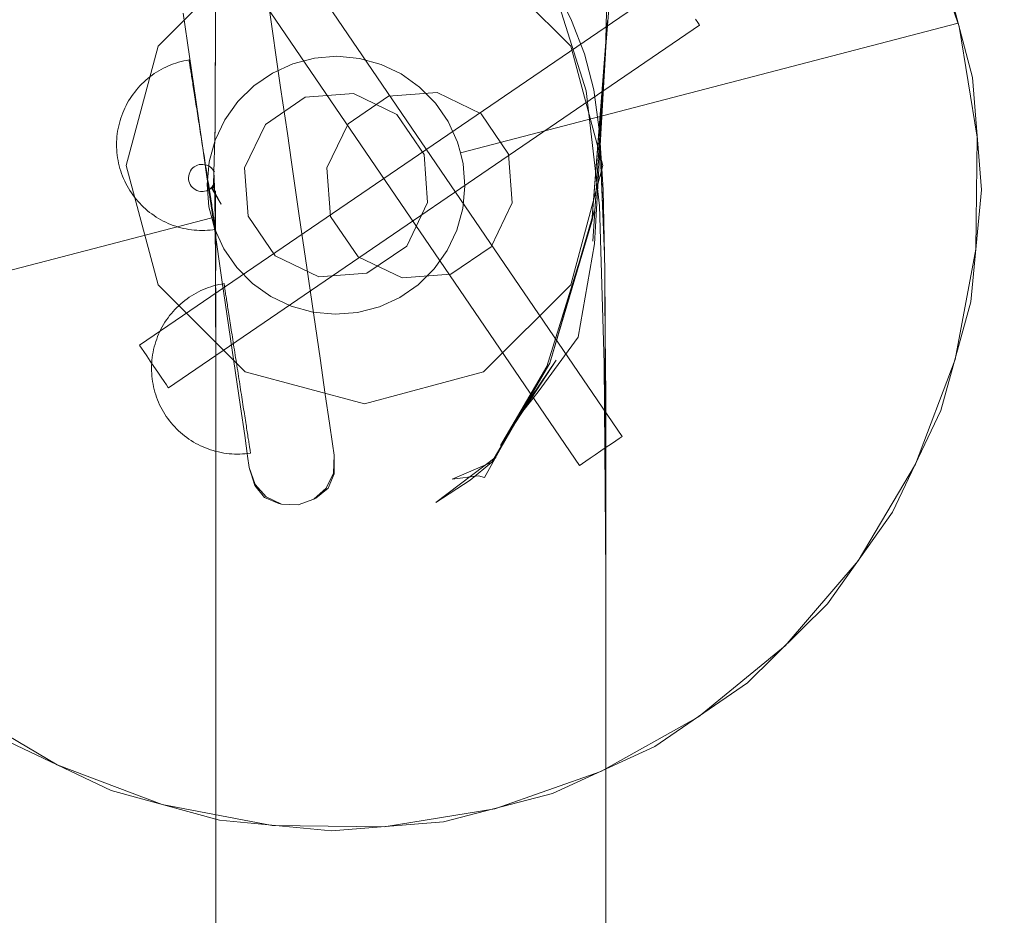
# Model space of a CAD drawing. Units: millimetres. Extents: x 20584 to 27370, y 4839 to 11506.
# Drawn here: x 22692 to 22922, y 7717 to 7926 of the extents above; entities that cross this region are included whole.
import ezdxf

# ---------------------------------------------------------------- set-up
doc = ezdxf.new("R2010")
doc.units = ezdxf.units.MM
doc.header["$MEASUREMENT"] = 0
doc.layers.add('STREFA', color=7, linetype='Continuous')
doc.layers.add('STREFA_Nr_pióra__7', color=7, linetype='Continuous', lineweight=18)
doc.layers.add('ZESTAW_Nr_pióra__7', color=7, linetype='Continuous', lineweight=18)
doc.styles.add('GENERATED_STYLE_1', font='txt')
doc.dimstyles.new('GENERATED_STYLE__1', dxfattribs={"dimtxt": 150, "dimasz": 47.5, "dimexe": 0.18, "dimexo": 300, "dimgap": 0.09, "dimtad": 0, "dimtih": 1, "dimtoh": 1, "dimdec": 0, "dimlfac": 0.1, "dimzin": 0, "dimdsep": 46, "dimtxsty": 'GENERATED_STYLE_1', "dimblk": 'ARROWHEAD_5', "dimblk1": 'ARROWHEAD_5', "dimblk2": 'ARROWHEAD_5', "dimcen": 0.09, "dimclrd": 7, "dimclre": 7, "dimclrt": 7, "dimazin": 0, "dimtfac": 1, "dimtdec": 4, "dimtmove": 0, "dimatfit": 3, "dimfxl": 0, "dimtolj": 1, "dimtzin": 0, "dimarcsym": 0})

# ---------------------------------------------------------------- blocks, each defined once
blk = doc.blocks.new('*D1')
at = {"layer": 'STREFA', "linetype": 'Continuous', "lineweight": 0, "true_color": 0x000000}
for points in [[(20584.01, 4917.14), (20632.29, 4904.2), (20632.29, 4930.08)], [(26911.79, 4917.14), (26863.51, 4930.08), (26863.51, 4904.2)]]:
    blk.add_hatch(color=18, dxfattribs=at).paths.add_polyline_path(points)
at = {"layer": 'STREFA_Nr_pióra__7', "linetype": 'Continuous'}
for p, q in [((26911.79, 4870.26), (26911.79, 8747.33)), ((20584.01, 4870.26), (20584.01, 7499.09)), ((20584.01, 4917.14), (20632.29, 4930.08)), ((20632.29, 4930.08), (20632.29, 4904.2)), ((26911.79, 4917.14), (26863.51, 4930.08)), ((26863.51, 4904.2), (26863.51, 4930.08)), ((20584.01, 4917.14), (20632.29, 4904.2)), ((20632.29, 4917.14), (23564.72, 4917.14)), ((23931.08, 4917.14), (26863.51, 4917.14)), ((26911.79, 4917.14), (26863.51, 4904.2))]:
    blk.add_line(p, q, dxfattribs=at)
at = {"layer": 'STREFA_Nr_pióra__7', "insert": (23577.16, 4842.14), "char_height": 150, "attachment_point": 7, "style": 'GENERATED_STYLE_1'}
blk.add_mtext('\\A1;{\\fArial|b0|i0|c238|p38;633}', dxfattribs=at)
blk = doc.blocks.new('ARROWHEAD_5')
at = {"color": 0, "linetype": 'Continuous', "lineweight": 0}
blk.add_line((0, 0), (-1, 0), dxfattribs=at)
blk.add_solid([(-1, 0.2679), (0, 0), (-1, -0.2679), (-1, 0.2679)], dxfattribs=at)

msp = doc.modelspace()

# ---------------------------------------------------------------- linework, layer by layer
at = {"layer": 'ZESTAW_Nr_pióra__7', "linetype": 'Continuous'}
for p, q in [((22828.6, 7918.44), (22830.05, 7985.65)), ((22828.6, 7918.44), (22830.02, 7981.53)), ((22832.44, 7829.06), (22747.91, 7952.97)), ((22911.09, 7924.69), (22902.45, 7949.36)), ((22822.52, 7822.3), (22737.99, 7946.21)), ((22744.55, 7940.41), (22724.2, 7920.06)), ((22820.49, 7920.06), (22800.14, 7940.41)), ((22910.86, 7925.43), (22907.55, 7938.12)), ((22719.88, 7850.33), (22843.79, 7934.86)), ((22816.64, 7934.22), (22820.68, 7926.05)), ((22737.62, 7931.35), (22737.52, 7901.4)), ((22737.52, 7899.76), (22737.62, 7931.35)), ((22752.81, 7910.44), (22749.86, 7930.66)), ((22817.86, 7929.32), (22824.05, 7909.67)), ((22825.38, 7879.21), (22829.52, 7930.7)), ((22730.07, 7927.78), (22733.01, 7907.56)), ((22849.56, 7926.4), (22850.1, 7925.61)), ((22726.64, 7840.41), (22850.55, 7924.94)), ((22794.73, 7895.19), (22910.86, 7925.43)), ((22820.68, 7926.05), (22823.71, 7918.27)), ((22829.09, 7926.08), (22825.38, 7879.21)), ((22829.09, 7926.08), (22825.67, 7874.57)), ((22850.1, 7925.61), (22850.44, 7925.11)), ((22850.44, 7925.11), (22850.55, 7924.94)), ((22914.17, 7912.73), (22910.86, 7925.43)), ((22915.31, 7898.88), (22911.09, 7924.69)), ((22724.2, 7920.06), (22716.75, 7892.26)), ((22827.94, 7892.26), (22820.49, 7920.06)), ((22828.72, 7921.58), (22825.67, 7874.57)), ((22828.72, 7921.58), (22828.6, 7918.44)), ((22760.72, 7917.29), (22755.65, 7915.97)), ((22765.95, 7917.71), (22760.72, 7917.29)), ((22771.17, 7917.22), (22765.95, 7917.71)), ((22776.22, 7915.83), (22771.17, 7917.22)), ((22823.71, 7918.27), (22825.84, 7909.9)), ((22826.05, 7873.99), (22828.6, 7918.44)), ((22724.94, 7914.64), (22725.49, 7914.93)), ((22725.49, 7914.93), (22726.06, 7915.21)), ((22726.06, 7915.21), (22726.63, 7915.46)), ((22726.63, 7915.46), (22727.21, 7915.7)), ((22727.21, 7915.7), (22727.8, 7915.92)), ((22727.8, 7915.92), (22728.39, 7916.13)), ((22728.39, 7916.13), (22729, 7916.31)), ((22729, 7916.31), (22729.6, 7916.48)), ((22729.6, 7916.48), (22730.21, 7916.62)), ((22730.21, 7916.62), (22730.83, 7916.75)), ((22730.83, 7916.75), (22731.45, 7916.85)), ((22731.45, 7916.84), (22731.45, 7916.82)), ((22731.45, 7916.82), (22731.46, 7916.77)), ((22731.46, 7916.77), (22731.47, 7916.7)), ((22731.47, 7916.7), (22731.49, 7916.61)), ((22731.49, 7916.61), (22731.5, 7916.5)), ((22731.5, 7916.5), (22731.52, 7916.38)), ((22731.52, 7916.38), (22731.54, 7916.23)), ((22731.54, 7916.23), (22731.57, 7916.07)), ((22731.57, 7916.07), (22731.6, 7915.89)), ((22731.6, 7915.89), (22731.63, 7915.69)), ((22731.63, 7915.69), (22731.66, 7915.47)), ((22731.66, 7915.47), (22731.7, 7915.23)), ((22731.7, 7915.23), (22731.74, 7914.97)), ((22731.74, 7914.97), (22731.78, 7914.7)), ((22755.65, 7915.97), (22750.88, 7913.79)), ((22780.96, 7913.58), (22776.22, 7915.83)), ((22721.34, 7912.12), (22721.82, 7912.53)), ((22721.82, 7912.53), (22722.31, 7912.92)), ((22722.31, 7912.92), (22722.81, 7913.3)), ((22722.81, 7913.3), (22723.33, 7913.66)), ((22723.33, 7913.66), (22723.85, 7914)), ((22723.85, 7914), (22724.39, 7914.33)), ((22724.39, 7914.33), (22724.94, 7914.64)), ((22731.78, 7914.7), (22731.83, 7914.41)), ((22731.83, 7914.41), (22731.88, 7914.1)), ((22731.88, 7914.1), (22731.93, 7913.78)), ((22731.93, 7913.78), (22731.98, 7913.44)), ((22731.98, 7913.44), (22732.04, 7913.08)), ((22732.04, 7913.08), (22732.1, 7912.71)), ((22732.1, 7912.71), (22732.16, 7912.32)), ((22750.88, 7913.79), (22746.57, 7910.81)), ((22785.23, 7910.54), (22780.96, 7913.58)), ((22916.27, 7886.57), (22914.17, 7912.73)), ((22719.15, 7909.87), (22719.56, 7910.35)), ((22719.56, 7910.35), (22719.99, 7910.81)), ((22719.99, 7910.81), (22720.42, 7911.26)), ((22720.42, 7911.26), (22720.88, 7911.7)), ((22720.88, 7911.7), (22721.34, 7912.12)), ((22732.16, 7912.32), (22732.22, 7911.92)), ((22732.22, 7911.92), (22732.29, 7911.5)), ((22732.29, 7911.5), (22732.35, 7911.07)), ((22732.35, 7911.07), (22732.42, 7910.62)), ((22732.42, 7910.62), (22732.49, 7910.16)), ((22746.57, 7910.81), (22742.83, 7907.13)), ((22754.37, 7899.71), (22752.81, 7910.44)), ((22788.91, 7906.81), (22785.23, 7910.54)), ((22717.67, 7907.84), (22718.02, 7908.37)), ((22718.02, 7908.37), (22718.38, 7908.88)), ((22718.38, 7908.88), (22718.76, 7909.38)), ((22718.76, 7909.38), (22719.15, 7909.87)), ((22732.49, 7910.16), (22732.57, 7909.69)), ((22732.57, 7909.69), (22732.64, 7909.21)), ((22732.64, 7909.21), (22732.72, 7908.71)), ((22732.72, 7908.71), (22732.8, 7908.2)), ((22732.8, 7908.2), (22732.88, 7907.68)), ((22758.55, 7908.15), (22749.25, 7901.81)), ((22769.77, 7909), (22758.55, 7908.15)), ((22777.94, 7908.4), (22768.54, 7901.98)), ((22779.91, 7904.12), (22769.77, 7909)), ((22789.3, 7909.25), (22777.94, 7908.4)), ((22799.56, 7904.31), (22789.3, 7909.25)), ((22824.05, 7909.67), (22827.15, 7882.85)), ((22827.21, 7899.99), (22825.84, 7909.9)), ((22716.2, 7905.07), (22716.46, 7905.64)), ((22716.46, 7905.64), (22716.74, 7906.21)), ((22716.74, 7906.21), (22717.03, 7906.76)), ((22717.03, 7906.76), (22717.34, 7907.31)), ((22717.34, 7907.31), (22717.67, 7907.84)), ((22732.88, 7907.68), (22732.97, 7907.15)), ((22732.97, 7907.15), (22733.05, 7906.61)), ((22733.01, 7907.56), (22734.58, 7896.83)), ((22733.05, 7906.61), (22733.14, 7906.07)), ((22733.14, 7906.07), (22733.22, 7905.51)), ((22742.83, 7907.13), (22739.8, 7902.86)), ((22791.89, 7902.49), (22788.91, 7906.81)), ((22715.34, 7902.71), (22715.53, 7903.31)), ((22715.53, 7903.31), (22715.73, 7903.91)), ((22715.73, 7903.91), (22715.96, 7904.49)), ((22715.96, 7904.49), (22716.2, 7905.07)), ((22733.22, 7905.51), (22733.31, 7904.94)), ((22733.31, 7904.94), (22733.4, 7904.37)), ((22733.4, 7904.37), (22733.49, 7903.79)), ((22733.49, 7903.79), (22733.58, 7903.2)), ((22786.26, 7894.82), (22779.91, 7904.12)), ((22805.98, 7894.91), (22799.56, 7904.31)), ((22714.9, 7900.88), (22715.03, 7901.49)), ((22715.03, 7901.49), (22715.18, 7902.11)), ((22715.18, 7902.11), (22715.34, 7902.71)), ((22733.58, 7903.2), (22733.68, 7902.61)), ((22733.68, 7902.61), (22733.77, 7902.01)), ((22733.77, 7902.01), (22733.86, 7901.4)), ((22733.86, 7901.4), (22733.96, 7900.8)), ((22737.52, 7901.4), (22737.17, 7887.91)), ((22739.8, 7902.86), (22737.55, 7898.12)), ((22749.25, 7901.81), (22744.37, 7891.67)), ((22768.54, 7901.98), (22763.6, 7891.72)), ((22794.07, 7897.72), (22791.89, 7902.49)), ((22714.58, 7898.39), (22714.63, 7899.01)), ((22714.63, 7899.01), (22714.7, 7899.64)), ((22714.7, 7899.64), (22714.79, 7900.26)), ((22714.79, 7900.26), (22714.9, 7900.88)), ((22733.96, 7900.8), (22734.05, 7900.19)), ((22734.05, 7900.19), (22734.15, 7899.57)), ((22734.15, 7899.57), (22734.25, 7898.95)), ((22734.25, 7898.95), (22734.34, 7898.34)), ((22755.34, 7893.01), (22754.37, 7899.71)), ((22827.21, 7899.99), (22828.32, 7871.51)), ((22828.01, 7886.57), (22827.21, 7899.99)), ((22827.52, 7892.91), (22827.21, 7899.99)), ((22915, 7872.74), (22915.31, 7898.88)), ((22714.54, 7897.13), (22714.55, 7897.76)), ((22714.55, 7896.5), (22714.54, 7897.13)), ((22714.55, 7897.76), (22714.58, 7898.39)), ((22714.58, 7895.88), (22714.55, 7896.5)), ((22734.34, 7898.34), (22734.44, 7897.72)), ((22734.44, 7897.72), (22734.54, 7897.09)), ((22734.54, 7897.09), (22734.64, 7896.47)), ((22735.55, 7890.13), (22734.58, 7896.83)), ((22734.64, 7896.47), (22734.73, 7895.85)), ((22737.55, 7898.12), (22736.15, 7893.07)), ((22794.73, 7895.19), (22794.07, 7897.72)), ((22714.62, 7895.25), (22714.58, 7895.88)), ((22714.69, 7894.63), (22714.62, 7895.25)), ((22714.78, 7894), (22714.69, 7894.63)), ((22734.73, 7895.85), (22734.83, 7895.23)), ((22734.83, 7895.23), (22734.93, 7894.62)), ((22734.93, 7894.62), (22735.02, 7894)), ((22787.1, 7883.6), (22786.26, 7894.82)), ((22795.39, 7892.65), (22794.73, 7895.19)), ((22806.83, 7883.55), (22805.98, 7894.91)), ((22714.78, 7894), (22714.89, 7893.38)), ((22714.89, 7893.38), (22715.01, 7892.77)), ((22715.01, 7892.77), (22715.16, 7892.16)), ((22715.16, 7892.16), (22715.32, 7891.55)), ((22716.75, 7892.26), (22724.2, 7864.46)), ((22732.67, 7891.94), (22732.33, 7891.67)), ((22733.08, 7892.19), (22732.67, 7891.94)), ((22733.44, 7892.34), (22733.08, 7892.19)), ((22733.83, 7892.45), (22733.44, 7892.34)), ((22734.13, 7892.48), (22733.83, 7892.45)), ((22734.13, 7892.48), (22734.65, 7892.48)), ((22735.26, 7892.4), (22734.65, 7892.48)), ((22735.02, 7894), (22735.12, 7893.39)), ((22735.12, 7893.39), (22735.21, 7892.78)), ((22735.21, 7892.78), (22735.31, 7892.18)), ((22735.75, 7892.25), (22735.26, 7892.4)), ((22735.31, 7892.18), (22735.4, 7891.58)), ((22735.56, 7892.33), (22735.75, 7892.25)), ((22736.15, 7893.07), (22735.66, 7887.85)), ((22735.75, 7892.25), (22736.37, 7891.91)), ((22735.75, 7892.25), (22735.92, 7892.18)), ((22735.92, 7892.18), (22736.1, 7892.07)), ((22736.1, 7892.07), (22736.37, 7891.91)), ((22736.2, 7892.03), (22736.14, 7892.07)), ((22736.43, 7891.87), (22736.2, 7892.03)), ((22736.53, 7891.77), (22736.37, 7891.91)), ((22736.37, 7891.91), (22736.53, 7891.78)), ((22736.37, 7891.91), (22736.37, 7891.9)), ((22755.34, 7893.01), (22757.16, 7880.51)), ((22795.81, 7887.42), (22795.39, 7892.65)), ((22820.49, 7864.46), (22827.94, 7892.26)), ((22827.52, 7892.91), (22828.32, 7871.51)), ((22715.32, 7891.55), (22715.51, 7890.95)), ((22715.51, 7890.95), (22715.71, 7890.36)), ((22715.71, 7890.36), (22715.93, 7889.77)), ((22715.93, 7889.77), (22716.17, 7889.19)), ((22731.32, 7889.43), (22731.36, 7889.85)), ((22731.46, 7890.26), (22731.36, 7889.85)), ((22731.6, 7890.65), (22731.46, 7890.26)), ((22731.8, 7891.03), (22731.6, 7890.65)), ((22732.05, 7891.37), (22731.8, 7891.03)), ((22732.33, 7891.67), (22732.05, 7891.37)), ((22735.4, 7891.58), (22735.49, 7890.99)), ((22735.49, 7890.99), (22735.59, 7890.4)), ((22735.55, 7890.13), (22737.37, 7877.63)), ((22735.59, 7890.4), (22735.68, 7889.82)), ((22735.68, 7889.82), (22735.77, 7889.25)), ((22736.58, 7891.73), (22736.53, 7891.78)), ((22736.67, 7891.66), (22736.58, 7891.73)), ((22736.84, 7891.49), (22736.58, 7891.73)), ((22736.65, 7891.68), (22736.9, 7891.37)), ((22736.66, 7891.68), (22736.67, 7891.66)), ((22736.79, 7891.54), (22736.84, 7891.49)), ((22736.84, 7891.49), (22737.05, 7891.24)), ((22737.04, 7891.27), (22736.84, 7891.49)), ((22736.9, 7891.37), (22736.87, 7891.42)), ((22737.27, 7890.77), (22736.9, 7891.37)), ((22737.04, 7891.24), (22737.08, 7891.19)), ((22737.08, 7891.19), (22737.04, 7891.24)), ((22737.27, 7890.87), (22737.05, 7891.24)), ((22737.08, 7891.19), (22737.34, 7890.74)), ((22737.19, 7890.92), (22737.47, 7885.4)), ((22737.21, 7890.88), (22737.27, 7890.77)), ((22744.37, 7891.67), (22745.22, 7880.45)), ((22763.6, 7891.72), (22764.45, 7880.36)), ((22716.17, 7889.19), (22716.43, 7888.61)), ((22716.43, 7888.61), (22716.7, 7888.05)), ((22716.7, 7888.05), (22716.99, 7887.49)), ((22716.99, 7887.49), (22717.3, 7886.95)), ((22731.34, 7889), (22731.32, 7889.43)), ((22731.42, 7888.59), (22731.34, 7889)), ((22731.55, 7888.19), (22731.42, 7888.59)), ((22731.73, 7887.8), (22731.55, 7888.19)), ((22731.96, 7887.45), (22731.73, 7887.8)), ((22732.23, 7887.13), (22731.96, 7887.45)), ((22735.66, 7887.85), (22736.08, 7882.62)), ((22735.77, 7889.25), (22735.85, 7888.68)), ((22735.85, 7888.68), (22735.94, 7888.12)), ((22735.94, 7888.12), (22736.03, 7887.58)), ((22736.03, 7887.58), (22736.11, 7887.04)), ((22736.59, 7887.01), (22736.85, 7887.31)), ((22736.68, 7887.03), (22736.81, 7887.26)), ((22736.81, 7887.26), (22737.22, 7888)), ((22736.85, 7887.31), (22737.06, 7887.65)), ((22737.22, 7886.09), (22736.85, 7887.31)), ((22736.85, 7887.31), (22736.91, 7886.94)), ((22737.22, 7888), (22736.91, 7886.94)), ((22737.06, 7887.65), (22737.22, 7888)), ((22737.22, 7888), (22737.15, 7886.98)), ((22737.17, 7887.91), (22737.15, 7886.98)), ((22795.32, 7882.2), (22795.81, 7887.42)), ((22717.3, 7886.95), (22717.63, 7886.41)), ((22717.63, 7886.41), (22717.98, 7885.88)), ((22717.98, 7885.88), (22718.34, 7885.37)), ((22718.34, 7885.37), (22718.71, 7884.87)), ((22732.55, 7886.85), (22732.23, 7887.13)), ((22732.88, 7886.62), (22732.55, 7886.85)), ((22733.27, 7886.43), (22732.88, 7886.62)), ((22733.72, 7886.28), (22733.27, 7886.43)), ((22734.11, 7886.21), (22733.72, 7886.28)), ((22734.53, 7886.19), (22734.11, 7886.21)), ((22734.53, 7886.19), (22734.76, 7886.21)), ((22734.76, 7886.2), (22735.02, 7886.24)), ((22735.02, 7886.24), (22735.42, 7886.33)), ((22735.71, 7886.42), (22735.42, 7886.32)), ((22735.57, 7886.37), (22735.42, 7886.32)), ((22735.71, 7886.42), (22735.57, 7886.37)), ((22735.71, 7886.42), (22735.97, 7886.56)), ((22735.86, 7886.49), (22735.71, 7886.42)), ((22735.86, 7886.49), (22735.91, 7886.51)), ((22736.28, 7886.76), (22735.97, 7886.56)), ((22735.97, 7886.56), (22736.15, 7886.65)), ((22736.11, 7887.04), (22736.19, 7886.51)), ((22736.19, 7886.51), (22736.28, 7885.99)), ((22736.28, 7886.76), (22736.78, 7887.2)), ((22736.28, 7885.99), (22736.36, 7885.48)), ((22736.36, 7885.48), (22736.43, 7884.98)), ((22736.43, 7884.98), (22736.51, 7884.5)), ((22736.59, 7887.01), (22736.78, 7887.2)), ((22737.26, 7886.09), (22736.68, 7887.03)), ((22737.22, 7886.09), (22736.91, 7886.94)), ((22738.94, 7883.2), (22736.91, 7886.94)), ((22738.94, 7883.2), (22737.26, 7886.09)), ((22737.61, 7870.05), (22737.47, 7885.4)), ((22737.63, 7886.37), (22737.67, 7867.78)), ((22828.43, 7867.7), (22828.01, 7886.57)), ((22913.8, 7860.45), (22916.27, 7886.57)), ((22718.71, 7884.87), (22719.1, 7884.38)), ((22719.1, 7884.38), (22719.51, 7883.9)), ((22719.51, 7883.9), (22719.93, 7883.43)), ((22719.93, 7883.43), (22720.37, 7882.98)), ((22720.37, 7882.98), (22720.82, 7882.54)), ((22736.08, 7882.62), (22736.74, 7880.08)), ((22736.51, 7884.5), (22736.58, 7884.03)), ((22736.58, 7884.03), (22736.65, 7883.57)), ((22736.65, 7883.57), (22736.72, 7883.12)), ((22736.72, 7883.12), (22736.79, 7882.69)), ((22736.79, 7882.69), (22736.86, 7882.27)), ((22782.22, 7873.46), (22787.1, 7883.6)), ((22801.89, 7873.29), (22806.83, 7883.55)), ((22827.15, 7882.85), (22828.31, 7846.07)), ((22720.82, 7882.54), (22721.28, 7882.12)), ((22721.28, 7882.12), (22721.76, 7881.71)), ((22721.76, 7881.71), (22722.25, 7881.31)), ((22722.25, 7881.31), (22722.75, 7880.94)), ((22722.75, 7880.94), (22723.27, 7880.57)), ((22723.27, 7880.57), (22723.79, 7880.23)), ((22736.86, 7882.27), (22736.92, 7881.87)), ((22736.92, 7881.87), (22736.98, 7881.48)), ((22736.98, 7881.48), (22737.04, 7881.11)), ((22737.04, 7881.11), (22737.09, 7880.75)), ((22737.09, 7880.75), (22737.15, 7880.41)), ((22737.15, 7880.41), (22737.2, 7880.09)), ((22745.22, 7880.45), (22751.56, 7871.15)), ((22758.91, 7868.49), (22757.16, 7880.51)), ((22764.45, 7880.36), (22770.87, 7870.96)), ((22793.93, 7877.15), (22795.32, 7882.2)), ((22815.64, 7846.16), (22825.91, 7881.68)), ((22825.38, 7879.21), (22825.91, 7881.68)), ((22736.74, 7880.08), (22620.61, 7849.84)), ((22723.79, 7880.23), (22724.32, 7879.9)), ((22724.32, 7879.9), (22724.87, 7879.59)), ((22724.87, 7879.59), (22725.42, 7879.29)), ((22725.42, 7879.29), (22725.99, 7879.01)), ((22725.99, 7879.01), (22726.56, 7878.75)), ((22726.56, 7878.75), (22727.14, 7878.51)), ((22727.14, 7878.51), (22727.73, 7878.29)), ((22727.73, 7878.29), (22728.32, 7878.09)), ((22728.32, 7878.09), (22728.92, 7877.9)), ((22736.74, 7880.08), (22737.4, 7877.55)), ((22737.2, 7880.09), (22737.25, 7879.78)), ((22737.25, 7879.78), (22737.29, 7879.49)), ((22737.29, 7879.49), (22737.34, 7879.22)), ((22737.34, 7879.22), (22737.37, 7878.96)), ((22737.37, 7878.96), (22737.41, 7878.72)), ((22737.41, 7878.72), (22737.45, 7878.5)), ((22737.45, 7878.5), (22737.48, 7878.3)), ((22737.48, 7878.3), (22737.51, 7878.12)), ((22737.51, 7878.12), (22737.53, 7877.96)), ((22814.93, 7845.37), (22825.38, 7879.21)), ((22815.64, 7846.16), (22825.38, 7879.21)), ((22728.92, 7877.9), (22729.53, 7877.73)), ((22729.53, 7877.73), (22730.14, 7877.58)), ((22730.14, 7877.58), (22730.75, 7877.46)), ((22730.75, 7877.46), (22731.37, 7877.35)), ((22731.37, 7877.35), (22731.99, 7877.26)), ((22731.99, 7877.26), (22732.62, 7877.19)), ((22732.62, 7877.19), (22733.24, 7877.14)), ((22733.24, 7877.14), (22733.87, 7877.11)), ((22733.87, 7877.11), (22734.5, 7877.09)), ((22734.5, 7877.09), (22735.13, 7877.1)), ((22735.13, 7877.1), (22735.76, 7877.13)), ((22735.76, 7877.13), (22736.38, 7877.18)), ((22736.38, 7877.18), (22737.01, 7877.25)), ((22737.01, 7877.25), (22737.63, 7877.33)), ((22739.12, 7865.61), (22737.37, 7877.63)), ((22737.4, 7877.55), (22739.58, 7872.78)), ((22737.53, 7877.96), (22737.55, 7877.81)), ((22737.55, 7877.81), (22737.57, 7877.68)), ((22737.57, 7877.68), (22737.59, 7877.58)), ((22737.59, 7877.58), (22737.6, 7877.49)), ((22737.6, 7877.49), (22737.62, 7877.42)), ((22737.62, 7877.42), (22737.62, 7877.37)), ((22737.62, 7877.37), (22737.63, 7877.34)), ((22791.68, 7872.41), (22793.93, 7877.15)), ((22772.92, 7867.12), (22782.22, 7873.46)), ((22822.19, 7852.24), (22826.05, 7873.99)), ((22739.58, 7872.78), (22742.56, 7868.46)), ((22751.56, 7871.15), (22761.7, 7866.27)), ((22788.64, 7868.14), (22791.68, 7872.41)), ((22792.49, 7866.87), (22801.89, 7873.29)), ((22910.14, 7847.05), (22915, 7872.74)), ((22737.67, 7838.94), (22737.61, 7870.05)), ((22770.87, 7870.96), (22781.13, 7866.02)), ((22742.56, 7868.46), (22746.24, 7864.73)), ((22758.91, 7868.49), (22760.54, 7857.32)), ((22761.7, 7866.27), (22772.92, 7867.12)), ((22781.13, 7866.02), (22792.49, 7866.87)), ((22784.91, 7864.46), (22788.64, 7868.14)), ((22828.43, 7867.7), (22828.68, 7804.26)), ((22828.62, 7843.54), (22828.43, 7867.7)), ((22724.2, 7864.46), (22744.55, 7844.11)), ((22737.15, 7864.17), (22737.76, 7864.34)), ((22737.76, 7864.34), (22738.37, 7864.48)), ((22738.37, 7864.48), (22738.98, 7864.61)), ((22738.98, 7864.61), (22739.6, 7864.72)), ((22740.75, 7854.44), (22739.12, 7865.61)), ((22739.6, 7864.71), (22739.61, 7864.68)), ((22739.61, 7864.68), (22739.62, 7864.63)), ((22739.62, 7864.63), (22739.63, 7864.56)), ((22739.63, 7864.56), (22739.64, 7864.47)), ((22739.64, 7864.47), (22739.66, 7864.37)), ((22739.66, 7864.37), (22739.68, 7864.24)), ((22739.68, 7864.24), (22739.7, 7864.1)), ((22746.24, 7864.73), (22750.52, 7861.69)), ((22780.59, 7861.48), (22784.91, 7864.46)), ((22800.14, 7844.11), (22820.49, 7864.46)), ((22732.01, 7861.87), (22732.55, 7862.19)), ((22732.55, 7862.19), (22733.09, 7862.5)), ((22733.09, 7862.5), (22733.65, 7862.8)), ((22733.65, 7862.8), (22734.21, 7863.07)), ((22734.21, 7863.07), (22734.79, 7863.33)), ((22734.79, 7863.33), (22735.37, 7863.57)), ((22735.37, 7863.57), (22735.95, 7863.79)), ((22735.95, 7863.79), (22736.55, 7863.99)), ((22736.55, 7863.99), (22737.15, 7864.17)), ((22737.68, 7863.76), (22737.68, 7813.62)), ((22739.7, 7864.1), (22739.73, 7863.93)), ((22739.73, 7863.93), (22739.75, 7863.75)), ((22739.75, 7863.75), (22739.79, 7863.55)), ((22739.79, 7863.55), (22739.82, 7863.33)), ((22739.82, 7863.33), (22739.86, 7863.09)), ((22739.86, 7863.09), (22739.9, 7862.84)), ((22739.9, 7862.84), (22739.94, 7862.56)), ((22739.94, 7862.56), (22739.98, 7862.27)), ((22739.98, 7862.27), (22740.03, 7861.97)), ((22740.03, 7861.97), (22740.08, 7861.64)), ((22729.03, 7859.56), (22729.5, 7859.99)), ((22729.5, 7859.99), (22729.97, 7860.39)), ((22729.97, 7860.39), (22730.47, 7860.78)), ((22730.47, 7860.78), (22730.97, 7861.16)), ((22730.97, 7861.16), (22731.48, 7861.52)), ((22731.48, 7861.52), (22732.01, 7861.87)), ((22740.08, 7861.64), (22740.14, 7861.3)), ((22740.14, 7861.3), (22740.19, 7860.94)), ((22740.19, 7860.94), (22740.25, 7860.57)), ((22740.25, 7860.57), (22740.31, 7860.18)), ((22740.31, 7860.18), (22740.38, 7859.78)), ((22740.38, 7859.78), (22740.44, 7859.36)), ((22750.52, 7861.69), (22755.25, 7859.44)), ((22775.83, 7859.3), (22780.59, 7861.48)), ((22906.83, 7835.15), (22913.8, 7860.45)), ((22726.91, 7857.25), (22727.31, 7857.74)), ((22727.31, 7857.74), (22727.72, 7858.21)), ((22727.72, 7858.21), (22728.14, 7858.68)), ((22728.14, 7858.68), (22728.58, 7859.13)), ((22728.58, 7859.13), (22729.03, 7859.56)), ((22740.44, 7859.36), (22740.51, 7858.93)), ((22740.51, 7858.93), (22740.58, 7858.48)), ((22740.58, 7858.48), (22740.65, 7858.03)), ((22740.65, 7858.03), (22740.72, 7857.55)), ((22740.72, 7857.55), (22740.8, 7857.07)), ((22755.25, 7859.44), (22760.31, 7858.05)), ((22760.31, 7858.05), (22765.53, 7857.56)), ((22765.53, 7857.56), (22770.75, 7857.98)), ((22770.75, 7857.98), (22775.83, 7859.3)), ((22725.19, 7854.63), (22725.5, 7855.17)), ((22725.5, 7855.17), (22725.83, 7855.71)), ((22725.83, 7855.71), (22726.17, 7856.23)), ((22726.17, 7856.23), (22726.54, 7856.74)), ((22726.54, 7856.74), (22726.91, 7857.25)), ((22740.8, 7857.07), (22740.88, 7856.57)), ((22740.88, 7856.57), (22740.96, 7856.06)), ((22740.96, 7856.06), (22741.04, 7855.55)), ((22741.04, 7855.55), (22741.12, 7855.02)), ((22761.99, 7847.35), (22760.54, 7857.32)), ((22724.11, 7852.36), (22724.35, 7852.94)), ((22724.35, 7852.94), (22724.61, 7853.51)), ((22724.61, 7853.51), (22724.89, 7854.07)), ((22724.89, 7854.07), (22725.19, 7854.63)), ((22742.2, 7844.46), (22740.75, 7854.44)), ((22741.12, 7855.02), (22741.2, 7854.48)), ((22741.2, 7854.48), (22741.29, 7853.93)), ((22741.29, 7853.93), (22741.38, 7853.37)), ((22741.38, 7853.37), (22741.47, 7852.81)), ((22741.47, 7852.81), (22741.56, 7852.23)), ((22723.33, 7849.97), (22723.5, 7850.57)), ((22723.5, 7850.57), (22723.68, 7851.18)), ((22723.68, 7851.18), (22723.89, 7851.77)), ((22723.89, 7851.77), (22724.11, 7852.36)), ((22741.56, 7852.23), (22741.65, 7851.65)), ((22741.65, 7851.65), (22741.74, 7851.06)), ((22741.74, 7851.06), (22741.83, 7850.47)), ((22741.83, 7850.47), (22741.92, 7849.87)), ((22822.19, 7852.24), (22812.85, 7839.48)), ((22719.88, 7850.33), (22719.99, 7850.16)), ((22719.99, 7850.16), (22720.33, 7849.66)), ((22720.33, 7849.66), (22720.87, 7848.87)), ((22720.87, 7848.87), (22721.57, 7847.85)), ((22722.95, 7848.12), (22723.05, 7848.74)), ((22723.05, 7848.74), (22723.18, 7849.36)), ((22723.18, 7849.36), (22723.33, 7849.97)), ((22741.92, 7849.87), (22742.02, 7849.27)), ((22742.02, 7849.27), (22742.11, 7848.66)), ((22742.11, 7848.66), (22742.21, 7848.05)), ((22721.57, 7847.85), (22722.38, 7846.65)), ((22722.38, 7846.65), (22723.26, 7845.37)), ((22722.7, 7845.62), (22722.74, 7846.25)), ((22722.74, 7846.25), (22722.79, 7846.88)), ((22722.79, 7846.88), (22722.86, 7847.5)), ((22722.86, 7847.5), (22722.95, 7848.12)), ((22742.21, 7848.05), (22742.31, 7847.43)), ((22742.31, 7847.43), (22742.4, 7846.82)), ((22742.4, 7846.82), (22742.5, 7846.2)), ((22742.5, 7846.2), (22742.6, 7845.58)), ((22763.23, 7838.87), (22761.99, 7847.35)), ((22815.64, 7846.16), (22802.09, 7823.05)), ((22803.92, 7825.95), (22815.64, 7846.16)), ((22817.05, 7846.83), (22804.11, 7826.98)), ((22807.52, 7832.7), (22817.05, 7846.83)), ((22828.31, 7846.07), (22828.7, 7796.54)), ((22900.9, 7822.59), (22910.14, 7847.05)), ((22722.69, 7845), (22722.7, 7845.62)), ((22722.7, 7844.37), (22722.69, 7845)), ((22722.73, 7843.74), (22722.7, 7844.37)), ((22722.78, 7843.11), (22722.73, 7843.74)), ((22723.26, 7845.37), (22724.13, 7844.09)), ((22724.13, 7844.09), (22724.95, 7842.89)), ((22743.44, 7835.98), (22742.2, 7844.46)), ((22742.6, 7845.58), (22742.69, 7844.96)), ((22742.69, 7844.96), (22742.79, 7844.34)), ((22742.79, 7844.34), (22742.89, 7843.72)), ((22742.89, 7843.72), (22742.98, 7843.1)), ((22744.55, 7844.11), (22772.35, 7836.67)), ((22772.35, 7836.67), (22800.14, 7844.11)), ((22804.11, 7826.98), (22814.93, 7845.37)), ((22722.85, 7842.49), (22722.78, 7843.11)), ((22722.93, 7841.87), (22722.85, 7842.49)), ((22722.93, 7841.87), (22723.04, 7841.25)), ((22724.95, 7842.89), (22725.65, 7841.86)), ((22725.65, 7841.86), (22726.19, 7841.08)), ((22742.98, 7843.1), (22743.08, 7842.48)), ((22743.08, 7842.48), (22743.18, 7841.87)), ((22743.18, 7841.87), (22743.27, 7841.26)), ((22828.63, 7840.69), (22828.61, 7843.54)), ((22828.69, 7814.25), (22828.62, 7843.54)), ((22723.04, 7841.25), (22723.17, 7840.63)), ((22723.17, 7840.63), (22723.31, 7840.02)), ((22723.31, 7840.02), (22723.48, 7839.42)), ((22723.48, 7839.42), (22723.66, 7838.81)), ((22726.19, 7841.08), (22726.52, 7840.58)), ((22726.52, 7840.58), (22726.64, 7840.41)), ((22743.27, 7841.26), (22743.37, 7840.65)), ((22743.37, 7840.65), (22743.46, 7840.04)), ((22743.46, 7840.04), (22743.56, 7839.45)), ((22743.56, 7839.45), (22743.65, 7838.85)), ((22812.85, 7839.48), (22807.52, 7832.7)), ((22828.63, 7840.69), (22828.7, 7819.3)), ((22723.66, 7838.81), (22723.86, 7838.22)), ((22723.86, 7838.22), (22724.08, 7837.63)), ((22724.08, 7837.63), (22724.32, 7837.05)), ((22724.32, 7837.05), (22724.58, 7836.48)), ((22737.67, 7813.62), (22737.67, 7838.94)), ((22743.65, 7838.85), (22743.74, 7838.26)), ((22743.74, 7838.26), (22743.83, 7837.68)), ((22743.83, 7837.68), (22743.92, 7837.11)), ((22743.92, 7837.11), (22744.01, 7836.54)), ((22764.21, 7832.14), (22763.23, 7838.87)), ((22724.58, 7836.48), (22724.86, 7835.91)), ((22724.86, 7835.91), (22725.15, 7835.36)), ((22725.15, 7835.36), (22725.46, 7834.81)), ((22725.46, 7834.81), (22725.79, 7834.27)), ((22744.42, 7829.26), (22743.44, 7835.98)), ((22744.01, 7836.54), (22744.1, 7835.99)), ((22744.1, 7835.99), (22744.18, 7835.44)), ((22744.18, 7835.44), (22744.27, 7834.9)), ((22744.27, 7834.9), (22744.35, 7834.37)), ((22895.57, 7811.45), (22906.83, 7835.15)), ((22725.79, 7834.27), (22726.13, 7833.75)), ((22726.13, 7833.75), (22726.49, 7833.23)), ((22726.49, 7833.23), (22726.87, 7832.73)), ((22726.87, 7832.73), (22727.26, 7832.24)), ((22727.26, 7832.24), (22727.67, 7831.76)), ((22744.35, 7834.37), (22744.43, 7833.85)), ((22744.43, 7833.85), (22744.51, 7833.34)), ((22744.51, 7833.34), (22744.59, 7832.85)), ((22744.59, 7832.85), (22744.66, 7832.36)), ((22744.66, 7832.36), (22744.74, 7831.89)), ((22764.9, 7827.37), (22764.21, 7832.14)), ((22727.67, 7831.76), (22728.09, 7831.3)), ((22728.09, 7831.3), (22728.52, 7830.84)), ((22728.52, 7830.84), (22728.97, 7830.41)), ((22728.97, 7830.41), (22729.44, 7829.98)), ((22729.44, 7829.98), (22729.92, 7829.57)), ((22744.74, 7831.89), (22744.81, 7831.43)), ((22744.81, 7831.43), (22744.88, 7830.99)), ((22744.88, 7830.99), (22744.95, 7830.55)), ((22744.95, 7830.55), (22745.01, 7830.14)), ((22745.01, 7830.14), (22745.07, 7829.73)), ((22729.92, 7829.57), (22730.4, 7829.18)), ((22730.4, 7829.18), (22730.91, 7828.8)), ((22730.91, 7828.8), (22731.42, 7828.44)), ((22731.42, 7828.44), (22731.94, 7828.09)), ((22731.94, 7828.09), (22732.48, 7827.76)), ((22732.48, 7827.76), (22733.02, 7827.45)), ((22745.11, 7824.48), (22744.42, 7829.26)), ((22745.07, 7829.73), (22745.14, 7829.34)), ((22745.14, 7829.34), (22745.19, 7828.97)), ((22745.19, 7828.97), (22745.25, 7828.62)), ((22745.25, 7828.62), (22745.3, 7828.27)), ((22745.3, 7828.27), (22745.35, 7827.95)), ((22745.35, 7827.95), (22745.4, 7827.64)), ((22745.4, 7827.64), (22745.45, 7827.35)), ((22829.96, 7827.37), (22830.99, 7828.07)), ((22830.99, 7828.07), (22831.77, 7828.61)), ((22831.77, 7828.61), (22832.27, 7828.94)), ((22832.27, 7828.94), (22832.44, 7829.06)), ((22733.02, 7827.45), (22733.58, 7827.16)), ((22733.58, 7827.16), (22734.14, 7826.88)), ((22734.14, 7826.88), (22734.72, 7826.62)), ((22734.72, 7826.62), (22735.3, 7826.38)), ((22735.3, 7826.38), (22735.88, 7826.15)), ((22735.88, 7826.15), (22736.48, 7825.95)), ((22736.48, 7825.95), (22737.08, 7825.76)), ((22737.08, 7825.76), (22737.68, 7825.6)), ((22737.68, 7825.6), (22738.29, 7825.45)), ((22738.29, 7825.45), (22738.91, 7825.32)), ((22738.91, 7825.32), (22739.53, 7825.21)), ((22739.53, 7825.21), (22740.15, 7825.12)), ((22745.16, 7825.11), (22745.78, 7825.2)), ((22745.45, 7827.35), (22745.49, 7827.08)), ((22745.49, 7827.08), (22745.53, 7826.82)), ((22745.53, 7826.82), (22745.57, 7826.59)), ((22745.57, 7826.59), (22745.6, 7826.37)), ((22745.6, 7826.37), (22745.63, 7826.17)), ((22745.63, 7826.17), (22745.66, 7825.98)), ((22745.66, 7825.98), (22745.69, 7825.82)), ((22745.69, 7825.82), (22745.71, 7825.67)), ((22745.71, 7825.67), (22745.73, 7825.55)), ((22745.73, 7825.55), (22745.75, 7825.44)), ((22745.75, 7825.44), (22745.76, 7825.35)), ((22745.76, 7825.35), (22745.77, 7825.29)), ((22745.77, 7825.29), (22745.78, 7825.24)), ((22745.78, 7825.24), (22745.78, 7825.21)), ((22765.29, 7824.71), (22764.9, 7827.37)), ((22803.92, 7825.95), (22800.35, 7819.52)), ((22826.2, 7824.8), (22827.48, 7825.68)), ((22827.48, 7825.68), (22828.76, 7826.55)), ((22828.76, 7826.55), (22829.96, 7827.37)), ((22740.15, 7825.12), (22740.77, 7825.05)), ((22740.77, 7825.05), (22741.4, 7825)), ((22741.4, 7825), (22742.03, 7824.97)), ((22742.03, 7824.97), (22742.66, 7824.96)), ((22742.66, 7824.96), (22743.28, 7824.97)), ((22743.28, 7824.97), (22743.91, 7825)), ((22743.91, 7825), (22744.54, 7825.04)), ((22744.54, 7825.04), (22745.16, 7825.11)), ((22745.11, 7824.48), (22745.5, 7821.83)), ((22765.29, 7824.71), (22765.13, 7820.54)), ((22765.33, 7824.43), (22765.13, 7820.54)), ((22765.29, 7824.71), (22765.28, 7820.34)), ((22765.33, 7824.43), (22765.29, 7824.71)), ((22803.05, 7824.33), (22788.98, 7813.64)), ((22792.79, 7819.13), (22802.09, 7823.05)), ((22802.09, 7823.05), (22797.02, 7818.89)), ((22803.05, 7824.33), (22802.09, 7823.05)), ((22823.19, 7822.75), (22823.98, 7823.29)), ((22823.98, 7823.29), (22825, 7823.99)), ((22825, 7823.99), (22826.2, 7824.8)), ((22745.5, 7821.83), (22746.76, 7817.64)), ((22745.5, 7821.83), (22746.84, 7817.88)), ((22745.5, 7821.83), (22745.54, 7821.55)), ((22745.54, 7821.55), (22746.84, 7817.88)), ((22822.52, 7822.3), (22822.69, 7822.41)), ((22822.69, 7822.41), (22823.19, 7822.75)), ((22887.55, 7800.1), (22900.9, 7822.59)), ((22765.13, 7820.54), (22763.45, 7817.02)), ((22765.28, 7820.34), (22763.87, 7817)), ((22765.13, 7820.54), (22765.13, 7820.54)), ((22797.02, 7818.89), (22788.98, 7813.64)), ((22792.79, 7819.13), (22798.96, 7819.89)), ((22800.35, 7819.52), (22798.96, 7819.89)), ((22828.7, 7814.25), (22828.7, 7819.3)), ((22746.76, 7817.64), (22749.06, 7814.84)), ((22746.84, 7817.88), (22749.45, 7814.98)), ((22746.84, 7817.88), (22746.84, 7817.88)), ((22763.45, 7817.02), (22760.56, 7814.41)), ((22763.87, 7817), (22761.05, 7814.69)), ((22763.45, 7817.02), (22763.45, 7817.02)), ((22763.45, 7817.02), (22763.45, 7817.02)), ((22749.06, 7814.84), (22752.42, 7813.43)), ((22749.45, 7814.98), (22752.97, 7813.31)), ((22749.45, 7814.98), (22749.45, 7814.98)), ((22756.88, 7813.11), (22760.56, 7814.41)), ((22760.56, 7814.41), (22761.05, 7814.69)), ((22828.69, 7765.99), (22828.69, 7814.25)), ((22737.68, 7765.84), (22737.68, 7813.62)), ((22752.97, 7813.31), (22752.42, 7813.43)), ((22756.86, 7813.11), (22752.97, 7813.31)), ((22752.97, 7813.31), (22752.97, 7813.31)), ((22756.88, 7813.11), (22756.86, 7813.11)), ((22880.37, 7790.06), (22895.57, 7811.45)), ((22828.69, 7765.99), (22828.68, 7804.26)), ((22870.5, 7780.28), (22887.55, 7800.1)), ((22861.69, 7771.64), (22880.37, 7790.06)), ((22850.27, 7763.72), (22870.5, 7780.28)), ((22840.09, 7756.74), (22861.69, 7771.64)), ((22678.21, 7765.82), (22700.69, 7752.47)), ((22737.68, 7765.84), (22737.68, 7727.32)), ((22828.69, 7765.99), (22828.7, 7727.32)), ((22827.47, 7750.92), (22850.27, 7763.72)), ((22689.55, 7757.8), (22713.26, 7746.54)), ((22816.23, 7745.82), (22840.09, 7756.74)), ((22700.69, 7752.47), (22725.15, 7743.23)), ((22802.79, 7742.28), (22827.47, 7750.92)), ((22713.26, 7746.54), (22738.55, 7739.57)), ((22790.83, 7739.2), (22816.23, 7745.82)), ((22725.15, 7743.23), (22750.84, 7738.38)), ((22776.99, 7738.06), (22802.79, 7742.28)), ((22738.55, 7739.57), (22764.68, 7737.1)), ((22750.84, 7738.38), (22776.99, 7738.06)), ((22764.68, 7737.1), (22790.83, 7739.2)), ((22737.68, 7697.45), (22737.68, 7727.32)), ((22828.7, 7699.37), (22828.7, 7727.32))]:
    msp.add_line(p, q, dxfattribs=at)

# ---------------------------------------------------------------- dimensions: what is measured, and where the dimension line sits
at = {"layer": 'STREFA', "linetype": 'Continuous'}
dim = msp.add_linear_dim(base=(26911.79, 4917.14), p1=(20584.01, 7799.09), p2=(26911.79, 9047.33), dimstyle='GENERATED_STYLE__1', dxfattribs=at)
dim.commit()
dim.dimension.update_dxf_attribs({"geometry": '*D1', "text_midpoint": (23747.9, 4917.14), "dimtype": 160})

doc.saveas('drawing.dxf')
